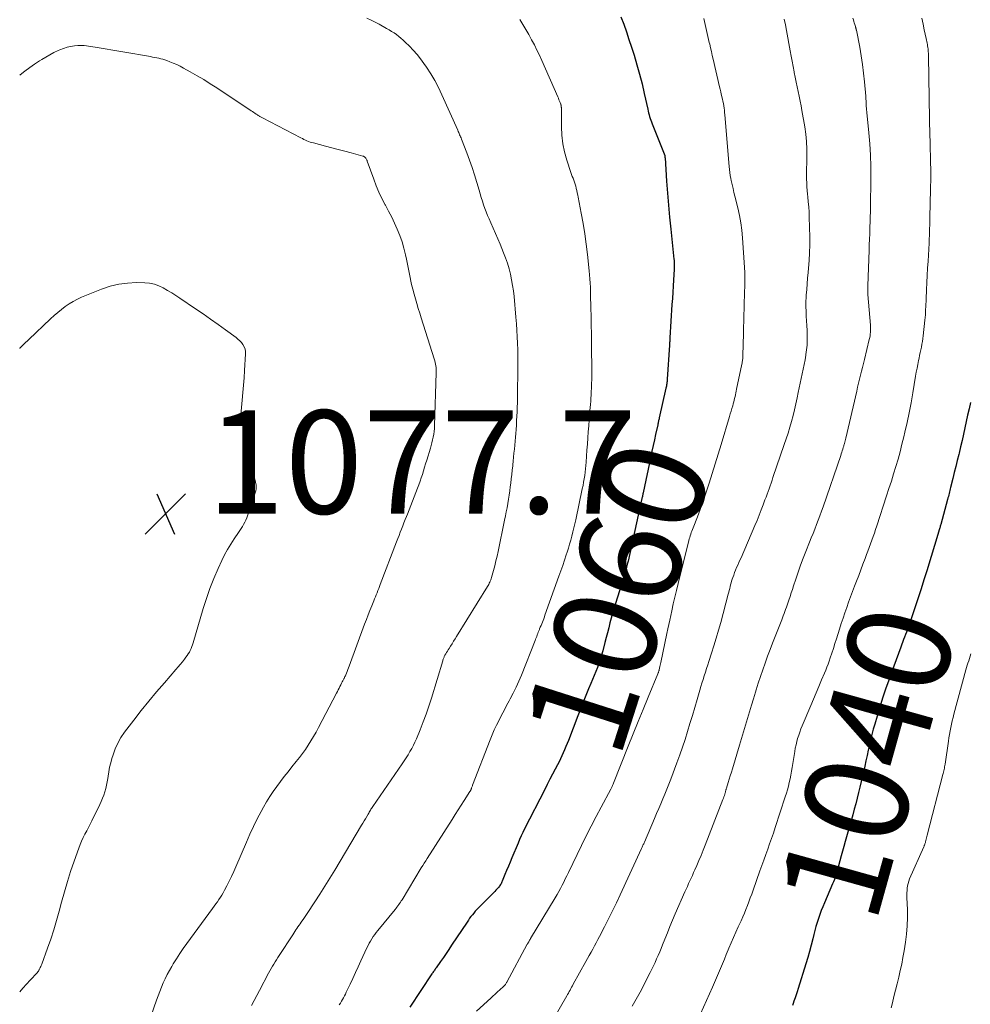
# Model space of a CAD drawing. Units: feet. Extents: x 1980000 to 1985028, y 525000 to 530000.
# Drawn here: x 1980000 to 1980184, y 527875 to 528066 of the extents above; entities that cross this region are included whole.
import ezdxf
from ezdxf.enums import TextEntityAlignment as Align

# ---------------------------------------------------------------- set-up
doc = ezdxf.new("R2010")
doc.units = ezdxf.units.FT
doc.header["$LTSCALE"] = 100
doc.header["$MEASUREMENT"] = 0
for name, color, linetype, lineweight in [('CONTOUR INDEX', 32, 'Continuous', 25), ('CONTOUR INDEX LABEL', 7, 'Continuous', 15), ('CONTOUR INTERMEDIATE', 40, 'Continuous', 15), ('SPOT ELEVATION', 7, 'Continuous', 15)]:
    doc.layers.add(name, color=color, linetype=linetype, lineweight=lineweight)
doc.styles.add('slant', font='romans.shx', dxfattribs={"oblique": 14.999978})

# ---------------------------------------------------------------- blocks, each defined once
blk = doc.blocks.new('SPOT')
at = {"layer": 'SPOT ELEVATION', "lineweight": 25}
for p, q in [((-3.95, -3.95), (3.86, 3.85)), ((-1.67, 3.81), (1.74, -3.97))]:
    blk.add_line(p, q, dxfattribs=at)

msp = doc.modelspace()

# ---------------------------------------------------------------- linework, layer by layer
at = {"layer": 'CONTOUR INDEX', "flags": 128}
for points, elevation in [([(1980116.53, 528066.12), (1980117.07, 528064.66), (1980117.6, 528063.2), (1980118.09, 528061.73), (1980118.57, 528060.25), (1980119.08, 528058.65), (1980119.63, 528056.81), (1980120.15, 528054.97), (1980120.62, 528053.1), (1980121.06, 528051.23), (1980121.73, 528048.19), (1980121.81, 528047.84), (1980121.9, 528047.48), (1980121.99, 528047.13), (1980122.09, 528046.78), (1980122.2, 528046.43), (1980122.31, 528046.08), (1980122.43, 528045.73), (1980122.56, 528045.39), (1980124.92, 528039.54), (1980124.94, 528039.48), (1980124.97, 528039.41), (1980124.99, 528039.35), (1980125.01, 528039.28), (1980125.01, 528039.26), (1980125.03, 528039.21), (1980125.04, 528039.15), (1980125.05, 528039.09), (1980125.06, 528039.02), (1980125.06, 528038.96), (1980125.07, 528038.9), (1980125.07, 528038.84), (1980125.08, 528038.78), (1980125.37, 528034.25), (1980125.54, 528031.93), (1980125.72, 528029.61), (1980125.94, 528027.29), (1980126.18, 528024.97), (1980126.8, 528019.16), (1980126.82, 528019.02), (1980126.83, 528018.88), (1980126.85, 528018.74), (1980126.86, 528018.6), (1980126.87, 528018.46), (1980126.87, 528018.31), (1980126.87, 528018.17), (1980126.87, 528018.03), (1980126.87, 528017.93), (1980126.86, 528017.73), (1980126.85, 528017.54), (1980126.84, 528017.35), (1980126.83, 528017.16), (1980126.72, 528015.14), (1980126.64, 528013.94), (1980126.57, 528012.74), (1980126.5, 528011.54), (1980126.42, 528010.34), (1980126.02, 528003.9), (1980126.01, 528003.72), (1980126, 528003.54), (1980125.99, 528003.36), (1980125.98, 528003.18), (1980125.97, 528003), (1980125.95, 528002.82), (1980125.94, 528002.64), (1980125.93, 528002.47), (1980125.5, 527995.89), (1980125.48, 527995.67), (1980125.46, 527995.45), (1980125.43, 527995.23), (1980125.4, 527995.01), (1980125.37, 527994.79), (1980125.33, 527994.57), (1980125.28, 527994.35), (1980125.24, 527994.13), (1980123.95, 527988.39), (1980123.91, 527988.22), (1980123.87, 527988.05), (1980123.83, 527987.88), (1980123.79, 527987.71), (1980123.76, 527987.54), (1980123.72, 527987.37), (1980123.68, 527987.21), (1980123.65, 527987.04), (1980123.25, 527985.21), (1980123.01, 527984.13), (1980122.78, 527983.05), (1980122.55, 527981.97), (1980122.32, 527980.89), (1980120.82, 527973.85), (1980120.78, 527973.68), (1980120.75, 527973.51), (1980120.71, 527973.34), (1980120.68, 527973.17), (1980120.64, 527973), (1980120.6, 527972.83), (1980120.57, 527972.66), (1980120.53, 527972.49), (1980117.9, 527960.63), (1980117.77, 527960.06), (1980117.63, 527959.49), (1980117.48, 527958.92), (1980117.32, 527958.36), (1980117.15, 527957.8), (1980116.98, 527957.24), (1980116.8, 527956.68), (1980116.63, 527956.12), (1980115.45, 527952.44), (1980115.16, 527951.5), (1980114.89, 527950.56), (1980114.63, 527949.62), (1980114.39, 527948.67), (1980114.16, 527947.72), (1980113.92, 527946.77), (1980113.68, 527945.83), (1980113.44, 527944.88), (1980113, 527943.23), (1980112.78, 527942.42), (1980112.53, 527941.62), (1980112.26, 527940.83), (1980111.97, 527940.04), (1980111.67, 527939.26), (1980111.35, 527938.49), (1980111.04, 527937.71), (1980110.71, 527936.94), (1980110.27, 527935.89), (1980109.73, 527934.59), (1980109.19, 527933.29), (1980108.67, 527931.99), (1980108.16, 527930.67), (1980106.34, 527925.9), (1980106.1, 527925.3), (1980105.86, 527924.7), (1980105.61, 527924.1), (1980105.36, 527923.51), (1980105.09, 527922.92), (1980104.82, 527922.33), (1980104.53, 527921.75), (1980104.24, 527921.18), (1980103.8, 527920.35), (1980103.28, 527919.37), (1980102.76, 527918.38), (1980102.25, 527917.39), (1980101.75, 527916.4), (1980097.87, 527908.75), (1980097.54, 527908.08), (1980097.21, 527907.4), (1980096.9, 527906.71), (1980096.6, 527906.02), (1980095.38, 527903.14), (1980095.04, 527902.33), (1980094.71, 527901.53), (1980094.38, 527900.72), (1980094.05, 527899.91), (1980093.54, 527898.66), (1980093.46, 527898.48), (1980093.38, 527898.3), (1980093.29, 527898.13), (1980093.19, 527897.96), (1980093.08, 527897.79), (1980092.97, 527897.63), (1980092.85, 527897.48), (1980092.72, 527897.33), (1980092.53, 527897.13), (1980092.31, 527896.88), (1980092.08, 527896.64), (1980091.84, 527896.4), (1980091.61, 527896.16), (1980088.88, 527893.42), (1980088.58, 527893.11), (1980088.29, 527892.79), (1980088.01, 527892.46), (1980087.73, 527892.12), (1980087.47, 527891.78), (1980087.21, 527891.43), (1980086.96, 527891.07), (1980086.71, 527890.71), (1980083.72, 527886.2), (1980083.19, 527885.42), (1980082.67, 527884.64), (1980082.13, 527883.87), (1980081.59, 527883.09), (1980080.72, 527881.85), (1980080.62, 527881.7), (1980080.51, 527881.55), (1980080.41, 527881.4), (1980080.3, 527881.25), (1980080.2, 527881.1), (1980080.09, 527880.95), (1980079.99, 527880.8), (1980079.88, 527880.65), (1980075.59, 527874.2)], 1060), ([(1980184.25, 527991.36), (1980183.99, 527990.14), (1980183.72, 527988.91), (1980183.45, 527987.69), (1980183.19, 527986.47), (1980182.92, 527985.25), (1980182.64, 527984.03), (1980182.36, 527982.81), (1980182.06, 527981.59), (1980182, 527981.31), (1980181.71, 527980.15), (1980181.43, 527978.99), (1980181.14, 527977.83), (1980180.85, 527976.67), (1980180.42, 527974.93), (1980180.35, 527974.64), (1980180.28, 527974.35), (1980180.21, 527974.06), (1980180.14, 527973.77), (1980180.06, 527973.48), (1980179.99, 527973.19), (1980179.91, 527972.9), (1980179.83, 527972.61), (1980178.5, 527967.74), (1980178.46, 527967.58), (1980178.41, 527967.42), (1980178.37, 527967.25), (1980178.32, 527967.09), (1980178.26, 527966.88), (1980178.24, 527966.83), (1980178.22, 527966.77), (1980178.2, 527966.71), (1980178.19, 527966.66), (1980178.17, 527966.6), (1980178.15, 527966.54), (1980178.13, 527966.49), (1980178.12, 527966.43), (1980175.79, 527958.75), (1980175.25, 527956.99), (1980174.7, 527955.25), (1980174.13, 527953.5), (1980173.55, 527951.76), (1980172.7, 527949.25), (1980172.54, 527948.77), (1980172.37, 527948.29), (1980172.2, 527947.82), (1980172.03, 527947.35), (1980171.85, 527946.87), (1980171.68, 527946.4), (1980171.5, 527945.93), (1980171.32, 527945.46), (1980170.76, 527943.95), (1980170.3, 527942.73), (1980169.85, 527941.5), (1980169.4, 527940.28), (1980168.96, 527939.05), (1980168.42, 527937.55), (1980167.82, 527935.82), (1980167.23, 527934.08), (1980166.69, 527932.33), (1980166.16, 527930.58), (1980165.72, 527929.08), (1980165.44, 527928.07), (1980165.17, 527927.06), (1980164.92, 527926.04), (1980164.69, 527925.02), (1980164.46, 527923.99), (1980164.24, 527922.97), (1980164.01, 527921.95), (1980163.79, 527920.92), (1980163.6, 527920.08), (1980163.36, 527919), (1980163.11, 527917.93), (1980162.86, 527916.85), (1980162.59, 527915.78), (1980162.32, 527914.71), (1980162.05, 527913.64), (1980161.76, 527912.58), (1980161.46, 527911.51), (1980159.98, 527906.3), (1980159.72, 527905.37), (1980159.46, 527904.44), (1980159.21, 527903.51), (1980158.96, 527902.58), (1980158.7, 527901.61), (1980158.57, 527901.16), (1980158.45, 527900.72), (1980158.32, 527900.27), (1980158.19, 527899.83), (1980158.05, 527899.39), (1980157.9, 527898.96), (1980157.73, 527898.53), (1980157.56, 527898.1), (1980155.96, 527894.43), (1980155.65, 527893.68), (1980155.35, 527892.92), (1980155.07, 527892.16), (1980154.81, 527891.39), (1980154.57, 527890.62), (1980154.33, 527889.84), (1980154.12, 527889.06), (1980153.92, 527888.27), (1980153.72, 527887.43), (1980153.42, 527886.22), (1980153.1, 527885.02), (1980152.75, 527883.82), (1980152.38, 527882.63), (1980150.85, 527877.81), (1980150.66, 527877.2), (1980150.46, 527876.6), (1980150.27, 527876), (1980150.07, 527875.4), (1980149.92, 527874.93), (1980149.8, 527874.56)], 1040)]:
    msp.add_lwpolyline(points, dxfattribs=dict(at, elevation=elevation))
at = {"layer": 'CONTOUR INTERMEDIATE', "flags": 128}
for points, elevation in [([(1980067.28, 528065.82), (1980068.1, 528065.48), (1980068.9, 528065.1), (1980069.69, 528064.68), (1980071.12, 528063.87), (1980071.61, 528063.59), (1980072.08, 528063.29), (1980072.55, 528062.98), (1980073.01, 528062.66), (1980073.46, 528062.32), (1980073.9, 528061.97), (1980074.32, 528061.6), (1980074.73, 528061.22), (1980075.52, 528060.45), (1980076.29, 528059.66), (1980077.03, 528058.83), (1980077.71, 528057.96), (1980078.36, 528057.06), (1980078.83, 528056.36), (1980079.66, 528055.07), (1980080.44, 528053.75), (1980081.15, 528052.4), (1980081.81, 528051.02), (1980084.9, 528044.12), (1980084.99, 528043.91), (1980085.09, 528043.7), (1980085.18, 528043.48), (1980085.27, 528043.27), (1980085.36, 528043.06), (1980085.45, 528042.85), (1980085.54, 528042.63), (1980085.62, 528042.42), (1980086.67, 528039.76), (1980087.21, 528038.34), (1980087.71, 528036.91), (1980088.18, 528035.47), (1980088.61, 528034.01), (1980089.03, 528032.51), (1980089.23, 528031.8), (1980089.44, 528031.1), (1980089.67, 528030.39), (1980089.89, 528029.69), (1980090.13, 528028.99), (1980090.39, 528028.3), (1980090.67, 528027.62), (1980090.96, 528026.94), (1980091.29, 528026.21), (1980091.75, 528025.18), (1980092.21, 528024.13), (1980092.66, 528023.09), (1980093.1, 528022.04), (1980093.78, 528020.41), (1980094.18, 528019.38), (1980094.54, 528018.35), (1980094.85, 528017.3), (1980095.13, 528016.23), (1980095.35, 528015.16), (1980095.54, 528014.08), (1980095.69, 528012.99), (1980095.81, 528011.9), (1980096.17, 528007.9), (1980096.27, 528006.64), (1980096.36, 528005.38), (1980096.43, 528004.12), (1980096.49, 528002.85), (1980096.53, 528001.59), (1980096.56, 528000.33), (1980096.57, 527999.06), (1980096.56, 527997.8), (1980096.5, 527993.02), (1980096.49, 527992.16), (1980096.47, 527991.3), (1980096.44, 527990.45), (1980096.41, 527989.59), (1980096.37, 527988.73), (1980096.32, 527987.87), (1980096.27, 527987.01), (1980096.21, 527986.16), (1980096.15, 527985.4), (1980096.09, 527984.63), (1980096.02, 527983.86), (1980095.95, 527983.1), (1980095.88, 527982.33), (1980095.8, 527981.57), (1980095.72, 527980.8), (1980095.65, 527980.04), (1980095.57, 527979.27), (1980095.56, 527979.11), (1980095.47, 527978.26), (1980095.38, 527977.42), (1980095.28, 527976.57), (1980095.18, 527975.72), (1980095.09, 527975.06), (1980094.99, 527974.24), (1980094.87, 527973.43), (1980094.74, 527972.62), (1980094.61, 527971.81), (1980094.46, 527971), (1980094.31, 527970.2), (1980094.15, 527969.39), (1980093.99, 527968.59), (1980092.72, 527962.54), (1980092.52, 527961.61), (1980092.3, 527960.68), (1980092.07, 527959.76), (1980091.82, 527958.84), (1980091.44, 527957.47), (1980091.37, 527957.24), (1980091.3, 527957.01), (1980091.21, 527956.79), (1980091.12, 527956.57), (1980091.02, 527956.36), (1980090.91, 527956.14), (1980090.79, 527955.94), (1980090.67, 527955.73), (1980084.68, 527946.06), (1980084.39, 527945.58), (1980084.09, 527945.11), (1980083.79, 527944.63), (1980083.49, 527944.16), (1980083.21, 527943.72), (1980083.05, 527943.47), (1980082.9, 527943.21), (1980082.74, 527942.95), (1980082.59, 527942.69), (1980082.43, 527942.42), (1980082.36, 527942.29), (1980082.3, 527942.16), (1980082.24, 527942.03), (1980082.18, 527941.89), (1980082.13, 527941.76), (1980082.09, 527941.62), (1980082.04, 527941.48), (1980082, 527941.34), (1980079.81, 527934.11), (1980079.31, 527932.56), (1980078.78, 527931.01), (1980078.21, 527929.48), (1980077.6, 527927.96), (1980076.88, 527926.22), (1980076.6, 527925.59), (1980076.31, 527924.96), (1980075.98, 527924.34), (1980075.64, 527923.73), (1980075.28, 527923.13), (1980074.91, 527922.54), (1980074.53, 527921.96), (1980074.14, 527921.38), (1980068.44, 527913.1), (1980068.32, 527912.92), (1980068.2, 527912.74), (1980068.08, 527912.56), (1980067.97, 527912.38), (1980067.85, 527912.2), (1980067.74, 527912.02), (1980067.64, 527911.83), (1980067.53, 527911.64), (1980067.25, 527911.16), (1980067.01, 527910.73), (1980066.76, 527910.31), (1980066.51, 527909.88), (1980066.26, 527909.46), (1980061.06, 527900.74), (1980060.13, 527899.2), (1980059.17, 527897.66), (1980058.2, 527896.14), (1980057.21, 527894.62), (1980055.72, 527892.38), (1980055.47, 527892), (1980055.2, 527891.61), (1980054.94, 527891.23), (1980054.67, 527890.85), (1980054.56, 527890.69), (1980054.35, 527890.39), (1980054.14, 527890.09), (1980053.94, 527889.78), (1980053.74, 527889.48), (1980053.54, 527889.17), (1980053.34, 527888.86), (1980053.14, 527888.56), (1980052.94, 527888.25), (1980050.32, 527884.24), (1980050.05, 527883.82), (1980049.78, 527883.4), (1980049.51, 527882.98), (1980049.24, 527882.56), (1980048.98, 527882.14), (1980048.73, 527881.71), (1980048.48, 527881.27), (1980048.25, 527880.83), (1980046.48, 527877.47), (1980045.97, 527876.49), (1980045.45, 527875.51), (1980044.93, 527874.53)], 1068), ([(1980096.96, 528065.59), (1980097.54, 528064.62), (1980098.12, 528063.65), (1980098.68, 528062.66), (1980099.22, 528061.68), (1980099.75, 528060.68), (1980100.26, 528059.67), (1980100.75, 528058.65), (1980101.21, 528057.62), (1980104.29, 528050.59), (1980104.41, 528050.32), (1980104.52, 528050.05), (1980104.63, 528049.78), (1980104.74, 528049.51), (1980104.87, 528049.17), (1980104.9, 528049.06), (1980104.93, 528048.96), (1980104.95, 528048.85), (1980104.97, 528048.74), (1980104.97, 528048.63), (1980104.98, 528048.52), (1980104.99, 528048.41), (1980104.99, 528048.3), (1980104.99, 528044.79), (1980105.08, 528043.15), (1980105.26, 528041.52), (1980105.61, 528039.92), (1980106.05, 528038.34), (1980106.85, 528035.95), (1980106.98, 528035.57), (1980107.11, 528035.2), (1980107.25, 528034.82), (1980107.39, 528034.45), (1980107.52, 528034.08), (1980107.64, 528033.7), (1980107.76, 528033.32), (1980107.86, 528032.93), (1980107.87, 528032.86), (1980107.97, 528032.43), (1980108.07, 528032.01), (1980108.15, 528031.58), (1980108.24, 528031.16), (1980108.83, 528028.05), (1980109.18, 528026.07), (1980109.51, 528024.08), (1980109.78, 528022.08), (1980110.03, 528020.08), (1980110.38, 528016.89), (1980110.46, 528016.1), (1980110.52, 528015.32), (1980110.57, 528014.53), (1980110.6, 528013.74), (1980110.62, 528012.96), (1980110.64, 528012.17), (1980110.66, 528011.38), (1980110.68, 528010.59), (1980110.8, 528003.85), (1980110.82, 528002.73), (1980110.83, 528001.61), (1980110.85, 528000.49), (1980110.87, 527999.37), (1980110.88, 527998.24), (1980110.88, 527997.12), (1980110.86, 527996), (1980110.82, 527994.88), (1980110.75, 527992.81), (1980110.72, 527992.21), (1980110.68, 527991.61), (1980110.64, 527991.01), (1980110.59, 527990.41), (1980110.53, 527989.81), (1980110.48, 527989.21), (1980110.42, 527988.61), (1980110.38, 527988.01), (1980110.29, 527986.86), (1980110.2, 527985.69), (1980110.11, 527984.51), (1980110.03, 527983.33), (1980109.95, 527982.16), (1980109.79, 527979.82), (1980109.74, 527979.18), (1980109.68, 527978.53), (1980109.6, 527977.88), (1980109.51, 527977.24), (1980109.41, 527976.6), (1980109.3, 527975.95), (1980109.18, 527975.31), (1980109.04, 527974.68), (1980107.76, 527968.66), (1980107.58, 527967.87), (1980107.4, 527967.08), (1980107.21, 527966.29), (1980107.02, 527965.5), (1980106.81, 527964.71), (1980106.59, 527963.93), (1980106.35, 527963.15), (1980106.11, 527962.38), (1980105.94, 527961.86), (1980105.59, 527960.83), (1980105.24, 527959.8), (1980104.89, 527958.77), (1980104.52, 527957.75), (1980101.81, 527950.15), (1980101.69, 527949.82), (1980101.57, 527949.49), (1980101.44, 527949.16), (1980101.31, 527948.83), (1980101.17, 527948.49), (1980101.04, 527948.17), (1980100.9, 527947.85), (1980100.77, 527947.53), (1980100.72, 527947.42), (1980100.61, 527947.15), (1980100.5, 527946.88), (1980100.4, 527946.61), (1980100.3, 527946.34), (1980100.2, 527946.06), (1980100.1, 527945.79), (1980099.99, 527945.52), (1980099.89, 527945.25), (1980097.23, 527938.55), (1980096.74, 527937.37), (1980096.23, 527936.21), (1980095.67, 527935.07), (1980095.08, 527933.95), (1980094.88, 527933.57), (1980094.38, 527932.64), (1980093.88, 527931.71), (1980093.39, 527930.77), (1980092.9, 527929.83), (1980092.43, 527928.89), (1980091.99, 527927.93), (1980091.57, 527926.96), (1980091.17, 527925.99), (1980087.79, 527917.23), (1980087.74, 527917.09), (1980087.69, 527916.96), (1980087.64, 527916.83), (1980087.59, 527916.69), (1980087.55, 527916.57), (1980087.52, 527916.49), (1980087.49, 527916.42), (1980087.46, 527916.35), (1980087.42, 527916.28), (1980087.39, 527916.21), (1980087.35, 527916.14), (1980087.31, 527916.07), (1980087.27, 527916), (1980086.16, 527914.29), (1980085.57, 527913.37), (1980084.97, 527912.44), (1980084.38, 527911.52), (1980083.79, 527910.59), (1980078.97, 527903.02), (1980078.69, 527902.57), (1980078.4, 527902.11), (1980078.12, 527901.66), (1980077.84, 527901.2), (1980074.1, 527895.04), (1980073.94, 527894.8), (1980073.79, 527894.55), (1980073.63, 527894.31), (1980073.47, 527894.08), (1980073.3, 527893.84), (1980073.12, 527893.61), (1980072.95, 527893.38), (1980072.77, 527893.16), (1980069.43, 527889.08), (1980069.12, 527888.69), (1980068.81, 527888.29), (1980068.53, 527887.88), (1980068.25, 527887.46), (1980067.99, 527887.03), (1980067.74, 527886.59), (1980067.51, 527886.15), (1980067.29, 527885.69), (1980066.14, 527883.2), (1980065.61, 527882.06), (1980065.09, 527880.92), (1980064.56, 527879.79), (1980064.03, 527878.65), (1980063.3, 527877.11), (1980063.13, 527876.75), (1980062.95, 527876.39), (1980062.76, 527876.04), (1980062.57, 527875.69), (1980062.37, 527875.35), (1980062.16, 527875.01), (1980061.95, 527874.67)], 1064), ([(1980132.58, 528065.8), (1980132.72, 528065.22), (1980132.86, 528064.64), (1980132.99, 528064.06), (1980133.13, 528063.47), (1980133.26, 528062.89), (1980133.39, 528062.31), (1980133.53, 528061.72), (1980133.66, 528061.14), (1980133.73, 528060.84), (1980133.9, 528060.1), (1980134.07, 528059.37), (1980134.24, 528058.63), (1980134.41, 528057.9), (1980135.64, 528052.52), (1980135.75, 528052.06), (1980135.86, 528051.6), (1980135.97, 528051.14), (1980136.08, 528050.68), (1980136.1, 528050.61), (1980136.2, 528050.18), (1980136.29, 528049.75), (1980136.38, 528049.32), (1980136.45, 528048.88), (1980136.52, 528048.44), (1980136.58, 528048.01), (1980136.63, 528047.57), (1980136.67, 528047.13), (1980137.48, 528037.12), (1980137.54, 528036.53), (1980137.62, 528035.94), (1980137.71, 528035.36), (1980137.83, 528034.77), (1980137.91, 528034.4), (1980138.08, 528033.63), (1980138.25, 528032.86), (1980138.44, 528032.1), (1980138.63, 528031.33), (1980139.21, 528029.08), (1980139.53, 528027.64), (1980139.8, 528026.2), (1980139.99, 528024.75), (1980140.12, 528023.28), (1980140.48, 528017.53), (1980140.52, 528016.6), (1980140.55, 528015.67), (1980140.55, 528014.73), (1980140.53, 528013.8), (1980140.49, 528012.87), (1980140.46, 528011.93), (1980140.44, 528011), (1980140.41, 528010.06), (1980140.4, 528009.54), (1980140.37, 528008.35), (1980140.34, 528007.15), (1980140.31, 528005.95), (1980140.28, 528004.76), (1980140.17, 528000.49), (1980140.16, 528000.28), (1980140.15, 528000.08), (1980140.13, 527999.87), (1980140.11, 527999.66), (1980140.08, 527999.45), (1980140.05, 527999.24), (1980140.01, 527999.03), (1980139.97, 527998.83), (1980138.96, 527993.95), (1980138.89, 527993.59), (1980138.81, 527993.24), (1980138.73, 527992.88), (1980138.65, 527992.53), (1980138.56, 527992.18), (1980138.48, 527991.83), (1980138.38, 527991.48), (1980138.29, 527991.13), (1980138.19, 527990.76), (1980138.04, 527990.23), (1980137.89, 527989.7), (1980137.73, 527989.17), (1980137.57, 527988.64), (1980135.95, 527983.25), (1980135.37, 527981.36), (1980134.79, 527979.49), (1980134.2, 527977.61), (1980133.61, 527975.74), (1980133.31, 527974.81), (1980132.84, 527973.41), (1980132.36, 527972.01), (1980131.86, 527970.62), (1980131.34, 527969.23), (1980130.51, 527967.07), (1980130.39, 527966.77), (1980130.28, 527966.46), (1980130.17, 527966.16), (1980130.06, 527965.86), (1980129.96, 527965.56), (1980129.87, 527965.25), (1980129.78, 527964.94), (1980129.7, 527964.63), (1980127.61, 527956.29), (1980127.28, 527954.97), (1980126.97, 527953.65), (1980126.67, 527952.34), (1980126.38, 527951.01), (1980126.18, 527950.09), (1980126, 527949.23), (1980125.82, 527948.37), (1980125.63, 527947.51), (1980125.45, 527946.65), (1980124.28, 527941.03), (1980124.22, 527940.76), (1980124.16, 527940.48), (1980124.1, 527940.21), (1980124.03, 527939.93), (1980123.94, 527939.58), (1980123.92, 527939.48), (1980123.89, 527939.39), (1980123.86, 527939.29), (1980123.83, 527939.19), (1980123.79, 527939.08), (1980123.75, 527938.98), (1980123.71, 527938.88), (1980123.67, 527938.78), (1980121.79, 527934.27), (1980120.81, 527931.91), (1980119.84, 527929.55), (1980118.89, 527927.18), (1980117.95, 527924.81), (1980115.1, 527917.6), (1980115.04, 527917.45), (1980114.98, 527917.29), (1980114.91, 527917.14), (1980114.84, 527916.99), (1980114.82, 527916.95), (1980114.76, 527916.82), (1980114.69, 527916.69), (1980114.63, 527916.56), (1980114.56, 527916.44), (1980112.7, 527913), (1980111.71, 527911.15), (1980110.74, 527909.29), (1980109.8, 527907.42), (1980108.88, 527905.54), (1980106.35, 527900.3), (1980106.05, 527899.68), (1980105.75, 527899.06), (1980105.44, 527898.45), (1980105.13, 527897.83), (1980104.81, 527897.22), (1980104.48, 527896.62), (1980104.14, 527896.02), (1980103.79, 527895.43), (1980099.01, 527887.49), (1980098.93, 527887.34), (1980098.84, 527887.19), (1980098.75, 527887.05), (1980098.66, 527886.9), (1980098.5, 527886.64), (1980098.49, 527886.62), (1980098.48, 527886.6), (1980098.47, 527886.58), (1980098.46, 527886.56), (1980098.42, 527886.49), (1980098.41, 527886.47), (1980098.4, 527886.45), (1980098.39, 527886.43), (1980098.38, 527886.41), (1980094.43, 527879.09), (1980094.36, 527878.97), (1980094.29, 527878.85), (1980094.21, 527878.73), (1980094.13, 527878.61), (1980094.04, 527878.5), (1980093.95, 527878.4), (1980093.85, 527878.3), (1980093.75, 527878.2), (1980093.07, 527877.57), (1980092.62, 527877.16), (1980092.18, 527876.76), (1980091.73, 527876.35), (1980091.29, 527875.94), (1980088.56, 527873.43)], 1056), ([(1980148.16, 528065.66), (1980148.42, 528064.56), (1980148.64, 528063.45), (1980149.36, 528059.51), (1980149.54, 528058.51), (1980149.73, 528057.5), (1980149.91, 528056.49), (1980150.09, 528055.48), (1980150.12, 528055.33), (1980150.29, 528054.4), (1980150.47, 528053.47), (1980150.66, 528052.55), (1980150.87, 528051.63), (1980151.07, 528050.71), (1980151.27, 528049.79), (1980151.44, 528048.86), (1980151.61, 528047.93), (1980152.15, 528044.8), (1980152.35, 528043.37), (1980152.5, 528041.93), (1980152.56, 528040.49), (1980152.57, 528039.04), (1980152.54, 528037.61), (1980152.52, 528036.87), (1980152.51, 528036.14), (1980152.51, 528035.4), (1980152.51, 528034.66), (1980152.53, 528033.93), (1980152.56, 528033.19), (1980152.62, 528032.46), (1980152.69, 528031.73), (1980152.75, 528031.23), (1980152.85, 528030.25), (1980152.93, 528029.27), (1980152.99, 528028.28), (1980153.02, 528027.29), (1980153.11, 528023.43), (1980153.12, 528021.91), (1980153.09, 528020.4), (1980153.01, 528018.89), (1980152.89, 528017.38), (1980152.82, 528016.56), (1980152.72, 528015.46), (1980152.62, 528014.36), (1980152.54, 528013.26), (1980152.46, 528012.15), (1980152.44, 528011.78), (1980152.39, 528010.86), (1980152.38, 528009.95), (1980152.41, 528009.03), (1980152.46, 528008.11), (1980152.52, 528007.2), (1980152.58, 528006.28), (1980152.62, 528005.36), (1980152.65, 528004.44), (1980152.65, 528004.4), (1980152.65, 528003.45), (1980152.61, 528002.52), (1980152.52, 528001.58), (1980152.39, 528000.65), (1980152.37, 528000.54), (1980152.21, 527999.63), (1980152.04, 527998.72), (1980151.86, 527997.82), (1980151.67, 527996.91), (1980151.48, 527996.01), (1980151.28, 527995.11), (1980151.09, 527994.2), (1980150.9, 527993.3), (1980150.68, 527992.26), (1980150.43, 527991.11), (1980150.16, 527989.97), (1980149.88, 527988.84), (1980149.58, 527987.71), (1980149.25, 527986.58), (1980148.92, 527985.46), (1980148.56, 527984.35), (1980148.19, 527983.24), (1980146, 527976.86), (1980145.81, 527976.31), (1980145.62, 527975.77), (1980145.43, 527975.22), (1980145.24, 527974.68), (1980145.04, 527974.13), (1980144.85, 527973.59), (1980144.65, 527973.05), (1980144.45, 527972.5), (1980144.1, 527971.56), (1980143.71, 527970.55), (1980143.32, 527969.54), (1980142.91, 527968.54), (1980142.49, 527967.55), (1980139.81, 527961.31), (1980139.6, 527960.83), (1980139.39, 527960.35), (1980139.18, 527959.88), (1980138.96, 527959.4), (1980138.76, 527958.92), (1980138.56, 527958.44), (1980138.38, 527957.95), (1980138.21, 527957.46), (1980138.1, 527957.14), (1980137.99, 527956.78), (1980137.88, 527956.42), (1980137.79, 527956.06), (1980137.7, 527955.7), (1980137.62, 527955.34), (1980137.53, 527954.98), (1980137.44, 527954.62), (1980137.34, 527954.26), (1980135.86, 527948.73), (1980135.44, 527947.24), (1980135.01, 527945.74), (1980134.56, 527944.26), (1980134.09, 527942.78), (1980133.58, 527941.22), (1980133.35, 527940.52), (1980133.12, 527939.82), (1980132.9, 527939.12), (1980132.67, 527938.42), (1980132.45, 527937.72), (1980132.23, 527937.02), (1980132.02, 527936.32), (1980131.81, 527935.61), (1980131.28, 527933.8), (1980130.83, 527932.26), (1980130.37, 527930.72), (1980129.91, 527929.18), (1980129.44, 527927.65), (1980128.96, 527926.11), (1980128.46, 527924.59), (1980127.92, 527923.08), (1980127.37, 527921.57), (1980126.17, 527918.4), (1980125.81, 527917.43), (1980125.43, 527916.48), (1980125.04, 527915.52), (1980124.65, 527914.57), (1980124.25, 527913.63), (1980123.85, 527912.68), (1980123.44, 527911.73), (1980123.04, 527910.78), (1980121.08, 527906.2), (1980121.01, 527906.05), (1980120.94, 527905.89), (1980120.87, 527905.73), (1980120.8, 527905.57), (1980120.73, 527905.41), (1980120.66, 527905.25), (1980120.59, 527905.09), (1980120.52, 527904.93), (1980116.4, 527896.01), (1980115.66, 527894.43), (1980114.91, 527892.87), (1980114.13, 527891.31), (1980113.34, 527889.77), (1980112.38, 527887.91), (1980112.06, 527887.3), (1980111.73, 527886.69), (1980111.4, 527886.08), (1980111.06, 527885.47), (1980110.73, 527884.86), (1980110.39, 527884.25), (1980110.05, 527883.65), (1980109.71, 527883.04), (1980107.28, 527878.65), (1980107.13, 527878.37), (1980106.97, 527878.09), (1980106.82, 527877.81), (1980106.66, 527877.52), (1980106.51, 527877.24), (1980106.35, 527876.96), (1980106.19, 527876.68), (1980106.03, 527876.4), (1980102.39, 527870.05)], 1052), ([(1980161.48, 528065.82), (1980161.58, 528065.53), (1980161.67, 528065.23), (1980161.76, 528064.93), (1980161.85, 528064.64), (1980161.98, 528064.22), (1980162.01, 528064.13), (1980162.03, 528064.04), (1980162.06, 528063.95), (1980162.08, 528063.86), (1980162.11, 528063.77), (1980162.13, 528063.68), (1980162.15, 528063.59), (1980162.17, 528063.5), (1980162.81, 528060.21), (1980163.1, 528058.54), (1980163.36, 528056.87), (1980163.57, 528055.19), (1980163.74, 528053.51), (1980163.98, 528050.73), (1980164, 528050.43), (1980164.02, 528050.13), (1980164.03, 528049.83), (1980164.04, 528049.53), (1980164.05, 528049.39), (1980164.06, 528049.16), (1980164.07, 528048.93), (1980164.09, 528048.7), (1980164.11, 528048.47), (1980164.13, 528048.24), (1980164.15, 528048.02), (1980164.17, 528047.79), (1980164.2, 528047.56), (1980164.6, 528043.66), (1980164.79, 528041.48), (1980164.92, 528039.3), (1980164.98, 528037.11), (1980164.99, 528034.93), (1980164.92, 528029.1), (1980164.91, 528028.96), (1980164.91, 528028.82), (1980164.9, 528028.68), (1980164.89, 528028.53), (1980164.89, 528028.39), (1980164.88, 528028.25), (1980164.87, 528028.11), (1980164.87, 528027.96), (1980164.86, 528027.73), (1980164.85, 528027.48), (1980164.84, 528027.22), (1980164.83, 528026.96), (1980164.82, 528026.7), (1980164.77, 528025.11), (1980164.74, 528024.05), (1980164.7, 528023), (1980164.67, 528021.94), (1980164.63, 528020.89), (1980164.4, 528013.97), (1980164.4, 528013.81), (1980164.39, 528013.66), (1980164.39, 528013.51), (1980164.38, 528013.35), (1980164.38, 528013.3), (1980164.37, 528013.17), (1980164.37, 528013.05), (1980164.37, 528012.92), (1980164.37, 528012.79), (1980164.37, 528012.66), (1980164.38, 528012.53), (1980164.39, 528012.41), (1980164.4, 528012.28), (1980164.9, 528006.36), (1980164.92, 528006.02), (1980164.93, 528005.67), (1980164.92, 528005.32), (1980164.9, 528004.98), (1980164.86, 528004.63), (1980164.81, 528004.29), (1980164.75, 528003.95), (1980164.67, 528003.61), (1980163.72, 527999.73), (1980163.53, 527998.96), (1980163.34, 527998.19), (1980163.15, 527997.42), (1980162.96, 527996.65), (1980162.77, 527995.88), (1980162.58, 527995.11), (1980162.4, 527994.34), (1980162.22, 527993.57), (1980160.09, 527984.48), (1980160.03, 527984.22), (1980159.97, 527983.97), (1980159.9, 527983.72), (1980159.84, 527983.46), (1980159.78, 527983.22), (1980159.74, 527983.09), (1980159.71, 527982.95), (1980159.67, 527982.82), (1980159.63, 527982.69), (1980159.52, 527982.34), (1980159.43, 527982.03), (1980159.33, 527981.73), (1980159.23, 527981.42), (1980159.13, 527981.12), (1980155.71, 527971.18), (1980155.4, 527970.31), (1980155.09, 527969.44), (1980154.76, 527968.58), (1980154.43, 527967.72), (1980154.09, 527966.86), (1980153.76, 527966), (1980153.42, 527965.15), (1980153.08, 527964.29), (1980152.37, 527962.51), (1980151.86, 527961.19), (1980151.36, 527959.85), (1980150.89, 527958.52), (1980150.43, 527957.17), (1980149.99, 527955.87), (1980149.76, 527955.17), (1980149.53, 527954.48), (1980149.3, 527953.78), (1980149.07, 527953.08), (1980148.88, 527952.51), (1980148.74, 527952.1), (1980148.6, 527951.69), (1980148.45, 527951.28), (1980148.31, 527950.87), (1980148.16, 527950.47), (1980148, 527950.06), (1980147.85, 527949.66), (1980147.69, 527949.26), (1980146.43, 527946.06), (1980145.93, 527944.77), (1980145.44, 527943.49), (1980144.95, 527942.2), (1980144.48, 527940.9), (1980144.01, 527939.61), (1980143.56, 527938.3), (1980143.13, 527936.99), (1980142.72, 527935.68), (1980142.59, 527935.28), (1980142.2, 527933.99), (1980141.81, 527932.71), (1980141.43, 527931.41), (1980141.06, 527930.12), (1980140.68, 527928.83), (1980140.3, 527927.54), (1980139.92, 527926.25), (1980139.53, 527924.96), (1980138.13, 527920.4), (1980137.93, 527919.73), (1980137.72, 527919.07), (1980137.52, 527918.4), (1980137.32, 527917.74), (1980136.97, 527916.62), (1980136.94, 527916.52), (1980136.91, 527916.41), (1980136.88, 527916.3), (1980136.85, 527916.19), (1980136.82, 527916.09), (1980136.8, 527915.98), (1980136.77, 527915.87), (1980136.74, 527915.76), (1980136.65, 527915.47), (1980136.57, 527915.22), (1980136.49, 527914.97), (1980136.4, 527914.72), (1980136.31, 527914.47), (1980132.84, 527905.59), (1980132.45, 527904.61), (1980132.05, 527903.63), (1980131.64, 527902.65), (1980131.22, 527901.68), (1980130.85, 527900.81), (1980130.61, 527900.28), (1980130.37, 527899.75), (1980130.13, 527899.21), (1980129.88, 527898.68), (1980129.64, 527898.15), (1980129.4, 527897.62), (1980129.16, 527897.09), (1980128.92, 527896.55), (1980127.07, 527892.28), (1980126.55, 527891.06), (1980126.03, 527889.84), (1980125.53, 527888.61), (1980125.03, 527887.38), (1980124.6, 527886.28), (1980124.32, 527885.6), (1980124.04, 527884.92), (1980123.75, 527884.24), (1980123.45, 527883.57), (1980123.14, 527882.9), (1980122.83, 527882.24), (1980122.5, 527881.58), (1980122.17, 527880.92), (1980120.24, 527877.15), (1980120, 527876.68), (1980119.76, 527876.22), (1980119.51, 527875.76), (1980119.25, 527875.31), (1980118.99, 527874.86), (1980118.72, 527874.41)], 1048), ([(1980174.87, 528065.83), (1980175.09, 528064.7), (1980175.33, 528063.57), (1980175.69, 528061.88), (1980175.76, 528061.59), (1980175.81, 528061.31), (1980175.87, 528061.03), (1980175.92, 528060.75), (1980175.97, 528060.46), (1980176.02, 528060.18), (1980176.05, 528059.9), (1980176.08, 528059.61), (1980176.09, 528059.33), (1980176.11, 528059.05), (1980176.12, 528058.76), (1980176.13, 528058.48), (1980176.31, 528046.3), (1980176.32, 528046.01), (1980176.33, 528045.72), (1980176.33, 528045.43), (1980176.34, 528045.13), (1980176.37, 528044.3), (1980176.4, 528043.59), (1980176.42, 528042.89), (1980176.44, 528042.18), (1980176.46, 528041.47), (1980176.55, 528038.13), (1980176.56, 528037.51), (1980176.57, 528036.89), (1980176.57, 528036.27), (1980176.57, 528035.65), (1980176.51, 528032.02), (1980176.49, 528030.65), (1980176.46, 528029.28), (1980176.43, 528027.91), (1980176.39, 528026.54), (1980176.33, 528024.31), (1980176.32, 528024.06), (1980176.32, 528023.8), (1980176.31, 528023.54), (1980176.3, 528023.29), (1980176.29, 528023.03), (1980176.28, 528022.78), (1980176.26, 528022.52), (1980176.25, 528022.27), (1980176.05, 528018.79), (1980175.97, 528017.4), (1980175.9, 528016.01), (1980175.83, 528014.62), (1980175.76, 528013.23), (1980175.68, 528011.47), (1980175.66, 528010.96), (1980175.64, 528010.44), (1980175.61, 528009.93), (1980175.59, 528009.42), (1980175.56, 528008.9), (1980175.53, 528008.39), (1980175.49, 528007.87), (1980175.44, 528007.36), (1980175.11, 528004.31), (1980175.04, 528003.76), (1980174.96, 528003.22), (1980174.87, 528002.67), (1980174.76, 528002.13), (1980174.65, 528001.58), (1980174.54, 528001.04), (1980174.42, 528000.5), (1980174.31, 527999.96), (1980174.22, 527999.52), (1980174.07, 527998.76), (1980173.92, 527998), (1980173.78, 527997.24), (1980173.65, 527996.47), (1980173.1, 527993.22), (1980172.75, 527991.31), (1980172.39, 527989.4), (1980171.99, 527987.5), (1980171.56, 527985.61), (1980171.36, 527984.72), (1980171, 527983.28), (1980170.63, 527981.83), (1980170.23, 527980.4), (1980169.82, 527978.97), (1980169.38, 527977.54), (1980168.94, 527976.12), (1980168.48, 527974.7), (1980168.02, 527973.28), (1980166.12, 527967.49), (1980165.89, 527966.79), (1980165.65, 527966.09), (1980165.41, 527965.39), (1980165.17, 527964.69), (1980164.92, 527963.99), (1980164.67, 527963.29), (1980164.41, 527962.6), (1980164.15, 527961.91), (1980163.85, 527961.12), (1980163.44, 527960.04), (1980163.02, 527958.96), (1980162.61, 527957.88), (1980162.19, 527956.79), (1980161.81, 527955.8), (1980161.41, 527954.77), (1980161.03, 527953.74), (1980160.65, 527952.71), (1980160.28, 527951.67), (1980159.92, 527950.63), (1980159.57, 527949.59), (1980159.22, 527948.54), (1980158.89, 527947.49), (1980158.29, 527945.57), (1980158, 527944.65), (1980157.71, 527943.74), (1980157.4, 527942.83), (1980157.09, 527941.91), (1980156.88, 527941.28), (1980156.67, 527940.69), (1980156.45, 527940.1), (1980156.22, 527939.52), (1980155.98, 527938.93), (1980155.42, 527937.61), (1980154.9, 527936.36), (1980154.38, 527935.12), (1980153.85, 527933.88), (1980153.32, 527932.64), (1980151.66, 527928.74), (1980151.41, 527928.14), (1980151.18, 527927.53), (1980150.98, 527926.91), (1980150.78, 527926.3), (1980150.61, 527925.67), (1980150.46, 527925.04), (1980150.33, 527924.4), (1980150.21, 527923.77), (1980149.71, 527920.64), (1980149.59, 527919.92), (1980149.45, 527919.2), (1980149.31, 527918.49), (1980149.15, 527917.78), (1980148.98, 527917.07), (1980148.79, 527916.36), (1980148.59, 527915.66), (1980148.37, 527914.96), (1980146.42, 527909), (1980146.07, 527907.95), (1980145.71, 527906.9), (1980145.34, 527905.86), (1980144.97, 527904.81), (1980144.59, 527903.77), (1980144.22, 527902.73), (1980143.84, 527901.69), (1980143.47, 527900.64), (1980142.14, 527896.89), (1980141.87, 527896.14), (1980141.6, 527895.4), (1980141.32, 527894.65), (1980141.05, 527893.91), (1980140.76, 527893.17), (1980140.47, 527892.43), (1980140.15, 527891.7), (1980139.83, 527890.97), (1980139.28, 527889.76), (1980138.82, 527888.73), (1980138.35, 527887.69), (1980137.9, 527886.66), (1980137.45, 527885.62), (1980137.34, 527885.35), (1980136.95, 527884.44), (1980136.57, 527883.53), (1980136.2, 527882.62), (1980135.82, 527881.7), (1980135.45, 527880.79), (1980135.07, 527879.88), (1980134.68, 527878.98), (1980134.28, 527878.07), (1980131.98, 527872.92)], 1044), ([(1980000, 528054.83), (1980000.09, 528054.9), (1980001.02, 528055.59), (1980001.95, 528056.27), (1980002.9, 528056.92), (1980003.86, 528057.56), (1980004.26, 528057.82), (1980005.04, 528058.3), (1980005.83, 528058.76), (1980006.64, 528059.18), (1980007.46, 528059.57), (1980007.78, 528059.72), (1980008.47, 528059.99), (1980009.17, 528060.21), (1980009.88, 528060.36), (1980010.61, 528060.47), (1980011.25, 528060.53), (1980011.67, 528060.55), (1980012.09, 528060.55), (1980012.51, 528060.53), (1980012.93, 528060.48), (1980013.35, 528060.42), (1980013.77, 528060.36), (1980014.18, 528060.29), (1980014.6, 528060.22), (1980025.35, 528058.39), (1980025.75, 528058.32), (1980026.15, 528058.25), (1980026.55, 528058.17), (1980026.95, 528058.09), (1980027.35, 528057.99), (1980027.74, 528057.88), (1980028.13, 528057.76), (1980028.51, 528057.63), (1980029.1, 528057.4), (1980029.77, 528057.13), (1980030.43, 528056.84), (1980031.08, 528056.53), (1980031.72, 528056.19), (1980033.07, 528055.44), (1980034.37, 528054.7), (1980035.66, 528053.94), (1980036.93, 528053.15), (1980038.18, 528052.33), (1980044.87, 528047.91), (1980045.11, 528047.75), (1980045.36, 528047.59), (1980045.6, 528047.42), (1980045.84, 528047.26), (1980046.09, 528047.09), (1980046.21, 528047.02), (1980046.33, 528046.94), (1980046.45, 528046.87), (1980046.57, 528046.79), (1980046.69, 528046.72), (1980046.82, 528046.65), (1980046.94, 528046.59), (1980047.06, 528046.52), (1980054.5, 528042.65), (1980054.79, 528042.51), (1980055.08, 528042.36), (1980055.38, 528042.22), (1980055.68, 528042.09), (1980055.98, 528041.97), (1980056.29, 528041.85), (1980056.6, 528041.76), (1980056.92, 528041.67), (1980059.24, 528041.07), (1980060.49, 528040.74), (1980061.74, 528040.41), (1980062.99, 528040.08), (1980064.24, 528039.74), (1980066.52, 528039.12), (1980066.62, 528039.09), (1980066.72, 528039.05), (1980066.81, 528038.99), (1980066.9, 528038.93), (1980066.98, 528038.86), (1980067.05, 528038.79), (1980067.11, 528038.7), (1980067.16, 528038.61), (1980067.18, 528038.58), (1980067.23, 528038.47), (1980067.28, 528038.36), (1980067.32, 528038.24), (1980067.37, 528038.13), (1980068.61, 528034.64), (1980069.09, 528033.38), (1980069.62, 528032.13), (1980070.21, 528030.91), (1980070.84, 528029.7), (1980070.89, 528029.6), (1980071.51, 528028.46), (1980072.1, 528027.3), (1980072.65, 528026.13), (1980073.19, 528024.95), (1980073.67, 528023.74), (1980074.1, 528022.52), (1980074.46, 528021.28), (1980074.77, 528020.02), (1980074.95, 528019.15), (1980075.16, 528018.18), (1980075.36, 528017.21), (1980075.56, 528016.24), (1980075.76, 528015.26), (1980075.77, 528015.21), (1980075.97, 528014.27), (1980076.19, 528013.33), (1980076.44, 528012.4), (1980076.7, 528011.47), (1980076.98, 528010.54), (1980077.26, 528009.62), (1980077.54, 528008.69), (1980077.83, 528007.77), (1980080.36, 527999.81), (1980080.46, 527999.48), (1980080.54, 527999.15), (1980080.61, 527998.81), (1980080.67, 527998.47), (1980080.71, 527998.13), (1980080.74, 527997.79), (1980080.75, 527997.44), (1980080.75, 527997.1), (1980080.41, 527986.91), (1980080.38, 527986.35), (1980080.32, 527985.79), (1980080.24, 527985.24), (1980080.15, 527984.69), (1980080.03, 527984.14), (1980079.89, 527983.59), (1980079.75, 527983.05), (1980079.59, 527982.51), (1980078.88, 527980.18), (1980078.68, 527979.5), (1980078.47, 527978.82), (1980078.26, 527978.14), (1980078.06, 527977.46), (1980077.84, 527976.79), (1980077.62, 527976.12), (1980077.38, 527975.45), (1980077.13, 527974.79), (1980076.48, 527973.11), (1980076.15, 527972.27), (1980075.82, 527971.43), (1980075.48, 527970.59), (1980075.14, 527969.75), (1980074.95, 527969.29), (1980074.71, 527968.68), (1980074.47, 527968.07), (1980074.23, 527967.47), (1980073.99, 527966.86), (1980073.75, 527966.25), (1980073.52, 527965.64), (1980073.28, 527965.02), (1980073.05, 527964.41), (1980069.89, 527956.11), (1980069.73, 527955.72), (1980069.58, 527955.32), (1980069.43, 527954.92), (1980069.27, 527954.53), (1980069.11, 527954.13), (1980068.95, 527953.74), (1980068.79, 527953.34), (1980068.63, 527952.95), (1980068.24, 527951.97), (1980067.89, 527951.09), (1980067.54, 527950.21), (1980067.2, 527949.32), (1980066.86, 527948.43), (1980063.83, 527940.31), (1980063.7, 527939.97), (1980063.57, 527939.62), (1980063.44, 527939.28), (1980063.31, 527938.94), (1980063.19, 527938.62), (1980063.12, 527938.44), (1980063.04, 527938.26), (1980062.96, 527938.08), (1980062.87, 527937.91), (1980062.84, 527937.86), (1980062.76, 527937.71), (1980062.68, 527937.57), (1980062.6, 527937.42), (1980062.52, 527937.28), (1980062.44, 527937.13), (1980062.36, 527936.98), (1980062.29, 527936.83), (1980062.22, 527936.68), (1980062.06, 527936.34), (1980061.91, 527936.01), (1980061.75, 527935.69), (1980061.59, 527935.38), (1980061.43, 527935.06), (1980057.92, 527928.4), (1980057.45, 527927.53), (1980056.96, 527926.67), (1980056.45, 527925.83), (1980055.92, 527924.99), (1980055.37, 527924.17), (1980054.8, 527923.36), (1980054.21, 527922.57), (1980053.6, 527921.8), (1980052.77, 527920.78), (1980052.02, 527919.84), (1980051.27, 527918.9), (1980050.54, 527917.94), (1980049.82, 527916.98), (1980049.12, 527916), (1980048.45, 527915.01), (1980047.83, 527913.98), (1980047.24, 527912.94), (1980046.81, 527912.14), (1980046.04, 527910.68), (1980045.3, 527909.2), (1980044.6, 527907.71), (1980043.93, 527906.2), (1980041.89, 527901.42), (1980041.48, 527900.49), (1980041.06, 527899.56), (1980040.62, 527898.65), (1980040.16, 527897.74), (1980039.71, 527896.86), (1980039.46, 527896.4), (1980039.2, 527895.94), (1980038.91, 527895.5), (1980038.62, 527895.06), (1980038.31, 527894.63), (1980038, 527894.21), (1980037.69, 527893.78), (1980037.38, 527893.35), (1980032.39, 527886.55), (1980031.7, 527885.58), (1980031.03, 527884.6), (1980030.39, 527883.6), (1980029.77, 527882.59), (1980029.47, 527882.09), (1980029.03, 527881.31), (1980028.6, 527880.52), (1980028.2, 527879.72), (1980027.83, 527878.9), (1980027.47, 527878.08), (1980027.14, 527877.25), (1980026.82, 527876.41), (1980026.51, 527875.56), (1980024.45, 527869.61)], 1072), ([(1980000, 528001.86), (1980000.02, 528001.88), (1980000.9, 528002.74), (1980001.79, 528003.6), (1980006, 528007.61), (1980006.68, 528008.23), (1980007.37, 528008.84), (1980008.09, 528009.42), (1980008.82, 528009.98), (1980009.58, 528010.49), (1980010.36, 528010.97), (1980011.18, 528011.38), (1980012.01, 528011.76), (1980015.88, 528013.33), (1980017.53, 528013.89), (1980019.2, 528014.31), (1980020.92, 528014.53), (1980022.65, 528014.61), (1980024.26, 528014.59), (1980025.19, 528014.51), (1980026.1, 528014.33), (1980026.97, 528014.01), (1980027.82, 528013.6), (1980028.64, 528013.11), (1980029.46, 528012.61), (1980030.26, 528012.1), (1980031.06, 528011.57), (1980034.09, 528009.54), (1980035.55, 528008.54), (1980037, 528007.54), (1980038.44, 528006.52), (1980039.87, 528005.49), (1980041.93, 528003.99), (1980042.31, 528003.68), (1980042.67, 528003.35), (1980042.98, 528002.98), (1980043.28, 528002.6), (1980043.51, 528002.17), (1980043.67, 528001.74), (1980043.75, 528001.28), (1980043.77, 528000.8), (1980043.57, 527997.56), (1980043.48, 527996.14), (1980043.38, 527994.71), (1980043.26, 527993.29), (1980043.14, 527991.86), (1980042.93, 527989.68), (1980042.91, 527989.35), (1980042.9, 527989.02), (1980042.92, 527988.69), (1980042.94, 527988.36), (1980042.98, 527988.03), (1980043.03, 527987.71), (1980043.09, 527987.38), (1980043.16, 527987.06), (1980045.81, 527975.38), (1980045.84, 527975.24), (1980045.86, 527975.1), (1980045.86, 527974.96), (1980045.86, 527974.82), (1980045.85, 527974.67), (1980045.83, 527974.53), (1980045.8, 527974.4), (1980045.76, 527974.26), (1980044.16, 527969.43), (1980044.01, 527969), (1980043.83, 527968.57), (1980043.63, 527968.16), (1980043.41, 527967.75), (1980043.18, 527967.36), (1980042.94, 527966.96), (1980042.68, 527966.58), (1980042.43, 527966.19), (1980041.58, 527964.95), (1980040.91, 527963.94), (1980040.29, 527962.9), (1980039.72, 527961.84), (1980039.18, 527960.75), (1980038.46, 527959.19), (1980037.63, 527957.29), (1980036.86, 527955.37), (1980036.18, 527953.42), (1980035.56, 527951.45), (1980033.64, 527944.81), (1980033.52, 527944.44), (1980033.39, 527944.07), (1980033.24, 527943.71), (1980033.07, 527943.35), (1980032.88, 527943), (1980032.68, 527942.67), (1980032.46, 527942.34), (1980032.23, 527942.02), (1980031.93, 527941.63), (1980031.53, 527941.12), (1980031.12, 527940.62), (1980030.71, 527940.13), (1980030.29, 527939.64), (1980028.05, 527937.08), (1980026.52, 527935.3), (1980025.02, 527933.5), (1980023.56, 527931.67), (1980022.12, 527929.82), (1980020.33, 527927.47), (1980019.63, 527926.45), (1980019.02, 527925.39), (1980018.51, 527924.27), (1980018.09, 527923.1), (1980017.88, 527922.41), (1980017.64, 527921.56), (1980017.43, 527920.71), (1980017.26, 527919.84), (1980017.12, 527918.97), (1980017.06, 527918.54), (1980016.95, 527917.88), (1980016.82, 527917.23), (1980016.67, 527916.59), (1980016.49, 527915.95), (1980016.28, 527915.32), (1980016.05, 527914.7), (1980015.8, 527914.09), (1980015.52, 527913.48), (1980013.98, 527910.33), (1980013.66, 527909.67), (1980013.33, 527909.01), (1980012.99, 527908.36), (1980012.64, 527907.71), (1980012.31, 527907.06), (1980011.99, 527906.4), (1980011.71, 527905.72), (1980011.45, 527905.04), (1980010.55, 527902.5), (1980009.88, 527900.53), (1980009.25, 527898.55), (1980008.66, 527896.55), (1980008.12, 527894.55), (1980007.66, 527892.79), (1980007.16, 527890.98), (1980006.62, 527889.18), (1980006.03, 527887.4), (1980005.41, 527885.63), (1980004.26, 527882.54), (1980004.18, 527882.32), (1980004.09, 527882.11), (1980003.99, 527881.9), (1980003.89, 527881.69), (1980003.76, 527881.43), (1980003.72, 527881.36), (1980003.68, 527881.29), (1980003.63, 527881.22), (1980003.59, 527881.15), (1980003.53, 527881.08), (1980003.48, 527881.01), (1980003.43, 527880.95), (1980003.37, 527880.88), (1980002.06, 527879.44), (1980001.34, 527878.66), (1980000.63, 527877.88), (1980000, 527877.2)], 1076), ([(1980184.36, 527942.67), (1980184.22, 527942.23), (1980184.07, 527941.79), (1980183.93, 527941.35), (1980183.79, 527940.9), (1980183.65, 527940.46), (1980183.52, 527940.01), (1980183.4, 527939.56), (1980181.07, 527931.01), (1980180.9, 527930.36), (1980180.74, 527929.71), (1980180.59, 527929.05), (1980180.46, 527928.39), (1980180.33, 527927.73), (1980180.22, 527927.06), (1980180.11, 527926.4), (1980180, 527925.73), (1980179.36, 527921.32), (1980179.32, 527921.06), (1980179.27, 527920.8), (1980179.23, 527920.55), (1980179.18, 527920.29), (1980179.13, 527920.03), (1980179.07, 527919.78), (1980179.01, 527919.52), (1980178.95, 527919.27), (1980175.9, 527907.55), (1980175.83, 527907.29), (1980175.77, 527907.03), (1980175.7, 527906.77), (1980175.63, 527906.51), (1980175.56, 527906.24), (1980175.53, 527906.12), (1980175.49, 527905.99), (1980175.46, 527905.87), (1980175.42, 527905.75), (1980175.37, 527905.63), (1980175.33, 527905.51), (1980175.28, 527905.39), (1980175.23, 527905.27), (1980172.49, 527899.07), (1980172.33, 527898.64), (1980172.19, 527898.2), (1980172.09, 527897.74), (1980172.02, 527897.29), (1980171.99, 527896.82), (1980171.96, 527896.35), (1980171.96, 527895.89), (1980171.97, 527895.42), (1980172.06, 527893.16), (1980172.07, 527891.56), (1980172.03, 527889.97), (1980171.89, 527888.38), (1980171.68, 527886.79), (1980171.41, 527885.13), (1980171.19, 527883.85), (1980170.95, 527882.57), (1980170.67, 527881.31), (1980170.38, 527880.04), (1980170.37, 527880.01), (1980170.06, 527878.77), (1980169.75, 527877.52), (1980169.45, 527876.28), (1980169.15, 527875.04), (1980168.92, 527874.1)], 1036)]:
    msp.add_lwpolyline(points, dxfattribs=dict(at, elevation=elevation))

# ---------------------------------------------------------------- block references
at = {"layer": 'SPOT ELEVATION'}
msp.add_blockref('SPOT', (1980028.25, 527969.84, 1077.7), dxfattribs=at)

# ---------------------------------------------------------------- texts
at = {"layer": 'CONTOUR INDEX LABEL', "style": 'slant', "oblique": 15}
for s, rotation, p in [('1060', 72.2547, (1980115.83, 527953.64, 1060)), ('1040', 74.4343, (1980164.29, 527921.7, 1040))]:
    msp.add_text(s, height=20, rotation=rotation, dxfattribs=at).set_placement(p, align=Align.MIDDLE_CENTER)
at = {"layer": 'SPOT ELEVATION', "style": 'slant', "oblique": 15}
msp.add_text('1077.7', height=20, dxfattribs=at).set_placement((1980036.25, 527969.84, 1077.7))

doc.saveas('drawing.dxf')
